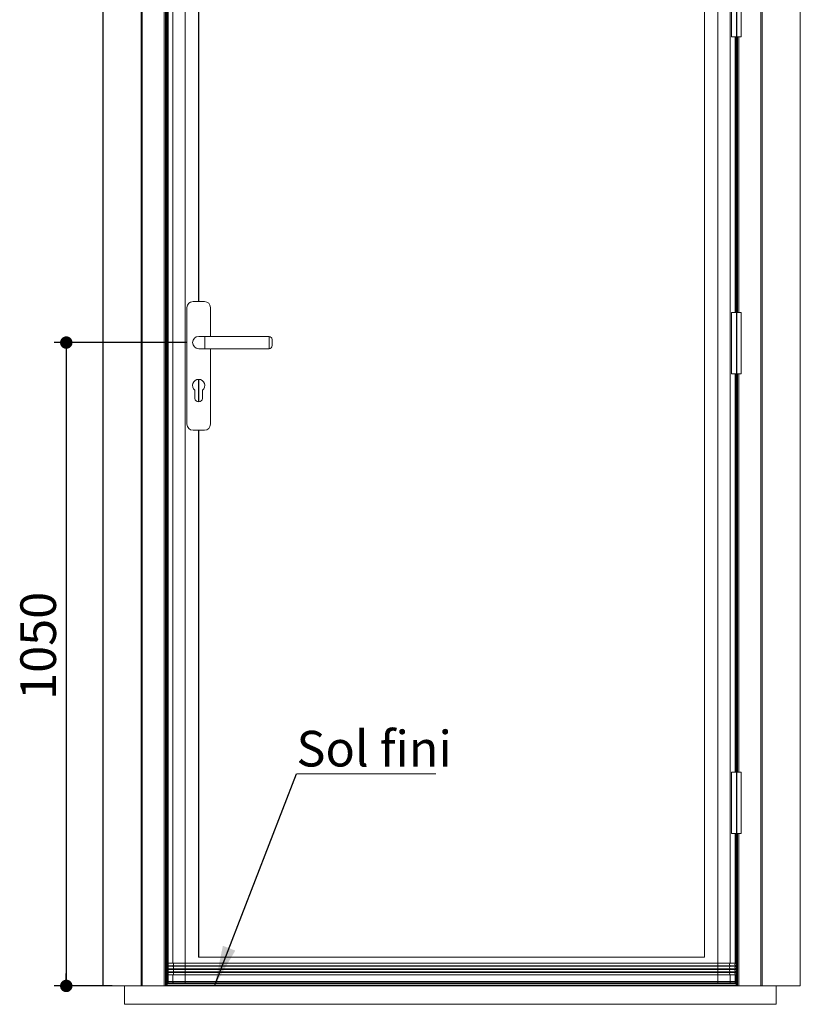
# Model space of a CAD drawing. Units: millimetres. Extents: x 78 to 4257, y 60 to 5899.
# Drawn here: x 534 to 1808, y 3099 to 4706 of the extents above; entities that cross this region are included whole.
import ezdxf

# ---------------------------------------------------------------- set-up
doc = ezdxf.new("R2010")
doc.units = ezdxf.units.MM
doc.header["$LTSCALE"] = 20
doc.layers.add('FORMAT', color=7, linetype='Continuous')
doc.styles.add('SLDTEXTSTYLE0', font='TXT', dxfattribs={"width": 0.75})
doc.dimstyles.new('SLDDIMSTYLE1', dxfattribs={"dimtxt": 0.18, "dimasz": 66.04, "dimexe": 0, "dimexo": 0.0625, "dimgap": 0, "dimtad": 0, "dimtih": 1, "dimtoh": 1, "dimdec": 0, "dimrnd": 1e-09, "dimzin": 0, "dimdsep": 46, "dimtxsty": 'Standard', "dimsah": 1, "dimcen": 0.09, "dimadec": 0, "dimazin": 0, "dimtfac": 66.04, "dimtdec": 0, "dimtofl": 0, "dimtmove": 0, "dimatfit": 3, "dimfxl": 0, "dimfrac": 2, "dimtolj": 1, "dimtzin": 0, "dimarcsym": 0})
doc.dimstyles.new('SLDDIMSTYLE6', dxfattribs={"dimtxt": 58.208333, "dimasz": 20.32, "dimexe": 0, "dimexo": 0.0625, "dimgap": 14.552083, "dimtad": 1, "dimrnd": 1e-09, "dimzin": 12, "dimdsep": 46, "dimtxsty": 'SLDTEXTSTYLE0', "dimblk1": 'DOT', "dimblk2": 'DOT', "dimsah": 1, "dimcen": 0.09, "dimadec": 0, "dimazin": 3, "dimtfac": 1, "dimtofl": 0, "dimtmove": 0, "dimatfit": 3, "dimldrblk": 'DOT', "dimfxl": 0, "dimfrac": 2, "dimtolj": 1, "dimtzin": 12, "dimarcsym": 0})

# ---------------------------------------------------------------- blocks, each defined once
blk = doc.blocks.new('_DOT')
at = {"color": 0, "linetype": 'ByBlock', "lineweight": -2}
blk.add_line((-0.5, 0), (-1, 0), dxfattribs=at)
at = {"color": 0, "linetype": 'ByBlock', "const_width": 0.5}
blk.add_lwpolyline([(-0.25, 0, 1), (0.25, 0, 1)], format="xyb", close=True, dxfattribs=at)
blk = doc.blocks.new('_D_22')
at = {"layer": 'FORMAT'}
for p, q in [((805.9, 4179.4), (589.7, 4179.4)), ((609.7, 4179.4), (609.7, 3129.4)), ((684.9, 3129.4), (589.7, 3129.4))]:
    blk.add_line(p, q, dxfattribs=at)
at = {"layer": 'FORMAT', "xscale": 20.32, "yscale": 20.32}
for p, rotation in [((609.7, 4179.4, -5.9), 90.0000000000004), ((609.7, 3129.4, -5.9), 270.0000000000004)]:
    blk.add_blockref('_DOT', p, dxfattribs=dict(at, rotation=rotation))
at = {"layer": 'FORMAT', "insert": (534.7, 3596.3), "char_height": 58.21, "attachment_point": 1, "rotation": 90, "style": 'SLDTEXTSTYLE0'}
blk.add_mtext('1050', dxfattribs=at)
blk = doc.blocks.new('SW_NOTE_11')
at = {"color": 0, "linetype": 'Continuous', "lineweight": 0}
for p, q in [((0, 0), (227.9, 0)), ((227.9, 0), (0, 0)), ((0, 0), (227.9, 0)), ((227.9, 0), (0, 0)), ((0, 0), (227.9, 0)), ((227.9, 0), (0, 0))]:
    blk.add_line(p, q, dxfattribs=at)
at = {"color": 0, "linetype": 'Continuous', "lineweight": 0, "insert": (0.1, 70.4), "char_height": 58.21, "attachment_point": 1, "style": 'SLDTEXTSTYLE0'}
blk.add_mtext('Sol fini', dxfattribs=at)

msp = doc.modelspace()

# ---------------------------------------------------------------- linework, layer by layer
at = {"color": 7, "linetype": 'Continuous', "lineweight": 15}
for p, q in [((669.336, 5279.814), (669.336, 3129.374)), ((669.775, 5279.374), (669.775, 3129.374)), ((1807.775, 5279.374), (1807.775, 3129.374)), ((1808.215, 3129.374), (1808.215, 5279.814)), ((731.775, 5217.374), (731.775, 3129.374)), ((733.775, 5215.374), (733.775, 3129.374)), ((1743.775, 5215.374), (1743.775, 3129.374)), ((1745.775, 5217.374), (1745.775, 3129.374)), ((769.775, 5179.374), (769.775, 3129.374)), ((771.775, 5177.374), (771.775, 3129.374)), ((772.775, 5176.374), (772.775, 3129.374)), ((773.883, 5155.971), (773.883, 3167.777)), ((775.883, 5157.374), (775.883, 3166.374)), ((783.775, 3166.374), (783.775, 5157.374)), ((803.775, 3166.374), (803.775, 5157.374)), ((825.769, 4246.374), (825.769, 5146.374)), ((825.869, 4246.374), (825.869, 5146.274)), ((1651.681, 5146.274), (1651.681, 3176.474)), ((1651.781, 5146.374), (1651.781, 3176.374)), ((1673.775, 3166.374), (1673.775, 5157.374)), ((1693.775, 3166.374), (1693.775, 5157.374)), ((1695.775, 4778.374), (1695.775, 4678.374)), ((1711.775, 4678.374), (1711.775, 4778.374)), ((1695.775, 4678.374), (1703.775, 4678.374)), ((1703.668, 4228.374), (1703.668, 4678.374)), ((1703.775, 4678.374), (1711.775, 4678.374)), ((1704.775, 4678.374), (1704.775, 4228.374)), ((1705.775, 4678.374), (1705.775, 4228.374)), ((1707.775, 4678.374), (1707.775, 4228.374)), ((835.133, 4246.374), (816.633, 4246.374)), ((806.633, 4236.374), (806.633, 4046.374)), ((845.133, 4189.374), (845.133, 4236.374)), ((1695.775, 4228.374), (1695.775, 4128.374)), ((1695.775, 4228.374), (1711.775, 4228.374)), ((1711.775, 4228.374), (1711.775, 4128.374)), ((835.883, 4189.374), (825.883, 4189.374)), ((940.883, 4189.374), (835.883, 4189.374)), ((945.883, 4184.374), (945.883, 4174.374)), ((825.883, 4169.374), (835.883, 4169.374)), ((835.883, 4169.374), (940.883, 4169.374)), ((845.133, 4046.374), (845.133, 4169.374)), ((825.769, 4082.675), (825.769, 4119.373)), ((825.869, 4082.674), (825.869, 4119.374)), ((1695.775, 4128.374), (1711.775, 4128.374)), ((1703.668, 3478.374), (1703.668, 4128.374)), ((1704.775, 4128.374), (1704.775, 3478.374)), ((1705.775, 4128.374), (1705.775, 3478.374)), ((1707.775, 4128.374), (1707.775, 3478.374)), ((819.454, 4101.714), (819.454, 4088.214)), ((832.312, 4088.214), (832.312, 4101.714)), ((816.633, 4036.374), (835.133, 4036.374)), ((825.769, 3176.374), (825.769, 4036.374)), ((825.869, 3176.474), (825.869, 4036.374)), ((1695.775, 3478.374), (1695.775, 3378.374)), ((1695.775, 3478.374), (1703.775, 3478.374)), ((1703.775, 3478.374), (1711.775, 3478.374)), ((1711.775, 3378.374), (1711.775, 3478.374)), ((1695.775, 3378.374), (1703.775, 3378.374)), ((1703.668, 3167.777), (1703.668, 3378.374)), ((1703.775, 3378.374), (1711.775, 3378.374)), ((1704.775, 3378.374), (1704.775, 3129.374)), ((1705.775, 3378.374), (1705.775, 3129.374)), ((1707.775, 3378.374), (1707.775, 3129.374)), ((783.775, 3166.374), (775.883, 3166.374)), ((1673.775, 3166.374), (803.775, 3166.374)), ((803.775, 3166.374), (803.775, 3162.374)), ((1651.781, 3176.374), (825.769, 3176.374)), ((1651.681, 3176.474), (825.869, 3176.474)), ((1673.775, 3166.374), (1673.775, 3162.374)), ((1693.775, 3166.374), (1701.668, 3166.374)), ((783.775, 3162.374), (775.778, 3162.374)), ((783.775, 3161.374), (775.778, 3161.374)), ((783.775, 3157.374), (775.778, 3157.374)), ((783.775, 3156.374), (775.778, 3156.374)), ((783.775, 3152.374), (775.778, 3152.374)), ((783.775, 3151.374), (775.778, 3151.374)), ((783.775, 3161.374), (783.775, 3162.374)), ((783.775, 3156.374), (783.775, 3157.374)), ((783.775, 3151.374), (783.775, 3152.374)), ((803.775, 3161.374), (803.775, 3162.374)), ((1673.775, 3162.374), (803.775, 3162.374)), ((1673.775, 3161.374), (803.775, 3161.374)), ((803.775, 3161.374), (803.775, 3157.374)), ((803.775, 3156.374), (803.775, 3157.374)), ((1673.775, 3157.374), (803.775, 3157.374)), ((803.775, 3156.374), (803.775, 3152.374)), ((1673.775, 3156.374), (803.775, 3156.374)), ((803.775, 3151.374), (803.775, 3152.374)), ((1673.775, 3152.374), (803.775, 3152.374)), ((1673.775, 3151.374), (803.775, 3151.374)), ((803.775, 3151.374), (803.775, 3147.374)), ((1673.775, 3161.374), (1673.775, 3162.374)), ((1673.775, 3161.374), (1673.775, 3157.374)), ((1673.775, 3156.374), (1673.775, 3157.374)), ((1673.775, 3156.374), (1673.775, 3152.374)), ((1673.775, 3151.374), (1673.775, 3152.374)), ((1673.775, 3151.374), (1673.775, 3147.374)), ((1693.775, 3161.374), (1693.775, 3162.374)), ((1693.775, 3162.374), (1701.772, 3162.374)), ((1693.775, 3161.374), (1701.772, 3161.374)), ((1693.775, 3156.374), (1693.775, 3157.374)), ((1693.775, 3157.374), (1701.772, 3157.374)), ((1693.775, 3156.374), (1701.772, 3156.374)), ((1693.775, 3151.374), (1693.775, 3152.374)), ((1693.775, 3152.374), (1701.772, 3152.374)), ((1693.775, 3151.374), (1701.772, 3151.374)), ((773.883, 3145.971), (773.883, 3136.374)), ((775.883, 3134.374), (774.194, 3134.374)), ((774.194, 3133.374), (774.194, 3134.374)), ((774.299, 3134.374), (774.299, 3135.152)), ((783.775, 3147.374), (775.883, 3147.374)), ((775.883, 3147.374), (775.883, 3136.374)), ((775.883, 3136.374), (783.775, 3136.374)), ((775.883, 3134.374), (775.883, 3136.374)), ((785.014, 3134.374), (775.883, 3134.374)), ((783.775, 3136.374), (783.775, 3147.374)), ((783.775, 3136.374), (803.775, 3136.374)), ((803.775, 3134.374), (785.014, 3134.374)), ((1673.775, 3147.374), (803.775, 3147.374)), ((803.775, 3136.374), (803.775, 3147.374)), ((803.775, 3136.374), (1673.775, 3136.374)), ((803.775, 3136.374), (803.775, 3134.374)), ((1673.775, 3134.374), (803.775, 3134.374)), ((1673.775, 3136.374), (1673.775, 3147.374)), ((1673.775, 3136.374), (1693.775, 3136.374)), ((1673.775, 3136.374), (1673.775, 3134.374)), ((1692.537, 3134.374), (1673.775, 3134.374)), ((1701.668, 3134.374), (1692.537, 3134.374)), ((1693.775, 3136.374), (1693.775, 3147.374)), ((1693.775, 3147.374), (1701.668, 3147.374)), ((1693.775, 3136.374), (1701.668, 3136.374)), ((1701.668, 3136.374), (1701.668, 3147.374)), ((1701.668, 3136.374), (1701.668, 3134.374)), ((1703.356, 3134.374), (1701.668, 3134.374)), ((1703.251, 3134.374), (1703.251, 3135.152)), ((1703.356, 3133.374), (1703.356, 3134.374)), ((1703.668, 3136.374), (1703.668, 3145.971)), ((669.336, 3129.374), (669.775, 3129.374)), ((669.775, 3129.374), (704.901, 3129.374)), ((704.901, 3099.374), (704.901, 3129.374)), ((704.901, 3129.374), (1768.947, 3129.374)), ((1703.356, 3133.374), (774.194, 3133.374)), ((1703.242, 3130.348), (774.309, 3130.348)), ((1768.947, 3099.374), (1768.947, 3129.374)), ((1807.775, 3129.374), (1768.947, 3129.374)), ((1808.215, 3129.374), (1807.775, 3129.374)), ((704.901, 3099.374), (1768.947, 3099.374))]:
    msp.add_line(p, q, dxfattribs=at)
at = {"color": 7, "linetype": 'Continuous'}
for p, q in [((773.775, 5174.374), (773.775, 3134.374)), ((1703.775, 5174.374), (1703.775, 3134.374)), ((773.775, 3134.374), (1703.775, 3134.374))]:
    msp.add_line(p, q, dxfattribs=at)
at = {"color": 8, "linetype": 'Continuous', "lineweight": 15}
for p, q in [((1701.668, 4228.374), (1701.668, 4678.374)), ((835.883, 4189.374), (835.883, 4169.374)), ((940.883, 4169.374), (940.883, 4189.374)), ((1701.668, 3478.374), (1701.668, 4128.374)), ((1701.668, 3166.374), (1701.668, 3378.374)), ((775.883, 3136.374), (773.883, 3136.374)), ((1703.668, 3136.374), (1701.668, 3136.374))]:
    msp.add_line(p, q, dxfattribs=at)
at = {"color": 7, "linetype": 'Continuous', "lineweight": 15}
for centre, radius, start, end in [((816.633, 4236.374), 10, 90, 180), ((835.133, 4236.374), 10, 0, 90), ((825.883, 4179.374), 10, 90, 270), ((940.883, 4184.374), 5, 0, 90), ((940.883, 4174.374), 5, 270, 0), ((825.883, 4109.374), 10, 310.006489, 229.993511), ((825.883, 4089.174), 6.5, 188.491613, 351.508387), ((816.633, 4046.374), 10, 180, 270), ((835.133, 4046.374), 10, 270, 0), ((775.883, 3136.374), 2, 180, 270), ((1701.668, 3136.374), 2, 270, 0)]:
    msp.add_arc(centre, radius, start, end, dxfattribs=at)
for centre, major_axis, ratio, start_param, end_param in [((1693.775, 3164.374), (0, 2), 0.6, 0, 3.14159265), ((1701.772, 3164.374), (0, 2), 0.10481556, 0.00136672, 3.14159265), ((1703.77, 3164.374), (0, 4), 0.05240778, 0.52359878, 2.24592786), ((1693.775, 3159.374), (0, 2), 0.6, 0, 3.14159265), ((1693.775, 3154.374), (0, 2), 0.6, 0, 3.14159265), ((1693.775, 3149.374), (0, 2), 0.6, 0, 3.14159265), ((1701.772, 3159.374), (0, 2), 0.10481556, 0, 3.14159265), ((1701.772, 3154.374), (0, 2), 0.10481556, 0, 3.14159265), ((1701.772, 3149.374), (0, 2), 0.10481556, 0, 3.14022593), ((1703.77, 3159.374), (0, 4), 0.05240778, 0.89566479, 2.24592786), ((1703.77, 3154.374), (0, 4), 0.05240778, 0.89566479, 2.24592786), ((1703.77, 3149.374), (0, 4), 0.05240778, 0.89566479, 2.61799388), ((774.35, 3132.848), (0, 2.62), 0.05240778, 1.36871859, 2.83679867), ((774.35, 3130.174), (0, 0.8), 0.05240778, 1.35106849, 3.14159265), ((1703.201, 3130.174), (0, 0.8), 0.05240778, 3.14159265, 4.93211681), ((1703.2, 3132.848), (0, 2.62), 0.05240778, 3.44638663, 4.91446671)]:
    msp.add_ellipse(centre, major_axis=major_axis, ratio=ratio, start_param=start_param, end_param=end_param, dxfattribs=at)
for points, knots in [([(775.778, 3166.374), (775.631, 3166.374), (775.488, 3166.39), (775.213, 3166.45), (775.081, 3166.494), (774.839, 3166.598), (774.726, 3166.659), (774.524, 3166.789), (774.433, 3166.859), (774.27, 3167.004), (774.198, 3167.079), (774.077, 3167.23), (774.026, 3167.307), (773.947, 3167.461), (773.918, 3167.538), (773.884, 3167.689), (773.879, 3167.765), (773.886, 3167.838)], [0, 0, 0, 0, 0.125, 0.125, 0.25, 0.25, 0.375, 0.375, 0.5, 0.5, 0.625, 0.625, 0.75, 0.75, 0.875, 0.875, 1, 1, 1, 1]), ([(773.944, 3161.874), (773.954, 3162.099), (773.962, 3162.343), (773.975, 3162.855), (773.98, 3163.129), (773.988, 3163.687), (773.99, 3163.971), (773.991, 3164.548), (773.989, 3164.836), (773.984, 3165.398), (773.979, 3165.677), (773.968, 3166.205), (773.96, 3166.455), (773.947, 3166.806), (773.943, 3166.92), (773.933, 3167.135), (773.927, 3167.237), (773.911, 3167.524), (773.899, 3167.693), (773.886, 3167.838)], [0, 0, 0, 0, 0.125, 0.125, 0.25, 0.25, 0.375, 0.375, 0.5, 0.5, 0.625, 0.625, 0.75, 0.75, 0.8125, 0.8125, 0.875, 0.875, 1, 1, 1, 1]), ([(775.778, 3166.374), (775.806, 3166.374), (775.833, 3166.321), (775.884, 3166.121), (775.907, 3165.973), (775.936, 3165.696), (775.945, 3165.593), (775.96, 3165.376), (775.966, 3165.261), (775.977, 3165.019), (775.981, 3164.891), (775.986, 3164.635), (775.988, 3164.505), (775.988, 3164.241), (775.986, 3164.11), (775.981, 3163.854), (775.977, 3163.726), (775.966, 3163.485), (775.96, 3163.37), (775.944, 3163.152), (775.936, 3163.05), (775.907, 3162.774), (775.883, 3162.625), (775.833, 3162.427), (775.805, 3162.374), (775.778, 3162.374)], [0, 0, 0, 0, 0.125, 0.125, 0.25, 0.25, 0.3125, 0.3125, 0.375, 0.375, 0.4375, 0.4375, 0.5, 0.5, 0.5625, 0.5625, 0.625, 0.625, 0.6875, 0.6875, 0.75, 0.75, 0.875, 0.875, 1, 1, 1, 1]), ([(783.775, 3166.374), (783.888, 3166.358), (784.141, 3166.324), (784.477, 3166.038), (784.751, 3165.588), (784.93, 3165.034), (784.998, 3164.374), (784.93, 3163.714), (784.751, 3163.16), (784.477, 3162.71), (784.141, 3162.424), (783.888, 3162.389), (783.775, 3162.374)], [0, 0, 0, 0, 0.09695065, 0.21660941, 0.30715478, 0.40263247, 0.50000009, 0.59736744, 0.69284536, 0.78339073, 0.90304939, 1, 1, 1, 1]), ([(789.577, 3166.374), (789.461, 3166.374), (789.23, 3166.374), (788.893, 3166.374), (788.565, 3166.374), (788.247, 3166.374), (787.939, 3166.374), (787.64, 3166.374), (787.351, 3166.374), (787.164, 3166.374), (787.071, 3166.374)], [0, 0, 0, 0, 0.13083667, 0.259985, 0.38745636, 0.51326127, 0.63740945, 0.75990989, 0.88077086, 1, 1, 1, 1]), ([(789.577, 3166.374), (791.567, 3166.374), (793.838, 3166.374), (797.454, 3166.374), (798.696, 3166.374), (801.218, 3166.374), (802.498, 3166.374), (803.775, 3166.374)], [0, 0, 0, 0, 0.5, 0.5, 0.75, 0.75, 1, 1, 1, 1]), ([(1682.277, 3166.374), (1682.125, 3166.374), (1681.823, 3166.374), (1681.37, 3166.374), (1680.923, 3166.374), (1680.482, 3166.374), (1680.047, 3166.374), (1679.757, 3166.374), (1679.614, 3166.374)], [0, 0, 0, 0, 0.17506336, 0.34674808, 0.5150704, 0.68004483, 0.84168423, 1, 1, 1, 1]), ([(1682.277, 3166.374), (1684.703, 3166.374), (1686.967, 3166.374), (1689.901, 3166.374), (1690.803, 3166.374), (1692.43, 3166.374), (1693.155, 3166.374), (1693.775, 3166.374)], [0, 0, 0, 0, 0.5, 0.5, 0.75, 0.75, 1, 1, 1, 1]), ([(1701.772, 3166.374), (1701.92, 3166.374), (1702.062, 3166.39), (1702.338, 3166.45), (1702.47, 3166.494), (1702.712, 3166.598), (1702.824, 3166.659), (1703.027, 3166.789), (1703.118, 3166.859), (1703.281, 3167.004), (1703.353, 3167.079), (1703.474, 3167.23), (1703.524, 3167.307), (1703.603, 3167.461), (1703.632, 3167.538), (1703.666, 3167.689), (1703.672, 3167.765), (1703.665, 3167.838)], [0, 0, 0, 0, 0.125, 0.125, 0.25, 0.25, 0.375, 0.375, 0.5, 0.5, 0.625, 0.625, 0.75, 0.75, 0.875, 0.875, 1, 1, 1, 1]), ([(773.886, 3145.91), (773.899, 3146.055), (773.911, 3146.226), (773.933, 3146.61), (773.943, 3146.827), (773.961, 3147.297), (773.968, 3147.547), (773.98, 3148.074), (773.984, 3148.353), (773.99, 3148.916), (773.991, 3149.205), (773.99, 3149.781), (773.988, 3150.064), (773.98, 3150.62), (773.975, 3150.894), (773.962, 3151.406), (773.954, 3151.648), (773.944, 3151.874)], [0, 0, 0, 0, 0.125, 0.125, 0.25, 0.25, 0.375, 0.375, 0.5, 0.5, 0.625, 0.625, 0.75, 0.75, 0.875, 0.875, 1, 1, 1, 1]), ([(773.944, 3161.874), (773.937, 3161.874), (773.939, 3161.874), (773.956, 3161.874), (773.972, 3161.874), (774.035, 3161.874), (774.101, 3161.874), (774.246, 3161.874), (774.326, 3161.874), (774.414, 3161.874), (774.437, 3161.874), (774.456, 3161.874), (774.459, 3161.874), (774.46, 3161.874), (774.457, 3161.874), (774.453, 3161.874)], [0, 0, 0, 0, 0.125, 0.125, 0.25, 0.25, 0.5, 0.5, 0.75, 0.75, 0.875, 0.875, 0.9375, 0.9375, 1, 1, 1, 1]), ([(773.944, 3156.874), (773.937, 3156.874), (773.939, 3156.874), (773.956, 3156.874), (773.972, 3156.874), (774.035, 3156.874), (774.101, 3156.874), (774.246, 3156.874), (774.326, 3156.874), (774.414, 3156.874), (774.437, 3156.874), (774.456, 3156.874), (774.459, 3156.874), (774.46, 3156.874), (774.457, 3156.874), (774.453, 3156.874)], [0, 0, 0, 0, 0.125, 0.125, 0.25, 0.25, 0.5, 0.5, 0.75, 0.75, 0.875, 0.875, 0.9375, 0.9375, 1, 1, 1, 1]), ([(773.944, 3151.874), (773.937, 3151.874), (773.939, 3151.874), (773.956, 3151.874), (773.972, 3151.874), (774.035, 3151.874), (774.101, 3151.874), (774.246, 3151.874), (774.326, 3151.874), (774.414, 3151.874), (774.437, 3151.874), (774.456, 3151.874), (774.459, 3151.874), (774.46, 3151.874), (774.457, 3151.874), (774.453, 3151.874)], [0, 0, 0, 0, 0.125, 0.125, 0.25, 0.25, 0.5, 0.5, 0.75, 0.75, 0.875, 0.875, 0.9375, 0.9375, 1, 1, 1, 1]), ([(773.944, 3156.874), (773.952, 3157.05), (773.958, 3157.239), (773.97, 3157.631), (773.975, 3157.835), (773.982, 3158.262), (773.985, 3158.481), (773.989, 3158.924), (773.99, 3159.148), (773.99, 3159.83), (773.986, 3160.271), (773.971, 3161.128), (773.959, 3161.52), (773.944, 3161.874)], [0, 0, 0, 0, 0.125, 0.125, 0.25, 0.25, 0.375, 0.375, 0.5, 0.5, 0.75, 0.75, 1, 1, 1, 1]), ([(773.944, 3151.874), (773.952, 3152.05), (773.958, 3152.239), (773.97, 3152.631), (773.975, 3152.835), (773.982, 3153.262), (773.985, 3153.481), (773.989, 3153.924), (773.99, 3154.148), (773.99, 3154.83), (773.986, 3155.271), (773.971, 3156.128), (773.959, 3156.52), (773.944, 3156.874)], [0, 0, 0, 0, 0.125, 0.125, 0.25, 0.25, 0.375, 0.375, 0.5, 0.5, 0.75, 0.75, 1, 1, 1, 1]), ([(775.778, 3162.374), (775.535, 3162.374), (775.297, 3162.33), (774.956, 3162.202), (774.848, 3162.149), (774.643, 3162.026), (774.544, 3161.954), (774.453, 3161.874)], [0, 0, 0, 0, 0.5, 0.5, 0.75, 0.75, 1, 1, 1, 1]), ([(774.453, 3161.874), (774.636, 3161.713), (774.843, 3161.588), (775.299, 3161.417), (775.534, 3161.374), (775.778, 3161.374)], [0, 0, 0, 0, 0.5, 0.5, 1, 1, 1, 1]), ([(775.778, 3157.374), (775.535, 3157.374), (775.297, 3157.33), (774.956, 3157.202), (774.848, 3157.149), (774.643, 3157.026), (774.544, 3156.954), (774.453, 3156.874)], [0, 0, 0, 0, 0.5, 0.5, 0.75, 0.75, 1, 1, 1, 1]), ([(774.453, 3156.874), (774.636, 3156.713), (774.843, 3156.588), (775.299, 3156.417), (775.534, 3156.374), (775.778, 3156.374)], [0, 0, 0, 0, 0.5, 0.5, 1, 1, 1, 1]), ([(775.778, 3152.374), (775.535, 3152.374), (775.297, 3152.33), (774.956, 3152.202), (774.848, 3152.149), (774.643, 3152.026), (774.544, 3151.954), (774.453, 3151.874)], [0, 0, 0, 0, 0.5, 0.5, 0.75, 0.75, 1, 1, 1, 1]), ([(774.453, 3151.874), (774.636, 3151.713), (774.843, 3151.588), (775.299, 3151.417), (775.534, 3151.374), (775.778, 3151.374)], [0, 0, 0, 0, 0.5, 0.5, 1, 1, 1, 1]), ([(775.778, 3161.374), (775.805, 3161.374), (775.833, 3161.321), (775.883, 3161.122), (775.907, 3160.974), (775.936, 3160.698), (775.945, 3160.595), (775.96, 3160.377), (775.966, 3160.263), (775.977, 3160.02), (775.981, 3159.893), (775.986, 3159.637), (775.988, 3159.507), (775.988, 3159.242), (775.986, 3159.111), (775.981, 3158.855), (775.977, 3158.727), (775.966, 3158.485), (775.96, 3158.371), (775.945, 3158.153), (775.936, 3158.05), (775.907, 3157.774), (775.883, 3157.626), (775.833, 3157.427), (775.805, 3157.374), (775.778, 3157.374)], [0, 0, 0, 0, 0.125, 0.125, 0.25, 0.25, 0.3125, 0.3125, 0.375, 0.375, 0.4375, 0.4375, 0.5, 0.5, 0.5625, 0.5625, 0.625, 0.625, 0.6875, 0.6875, 0.75, 0.75, 0.875, 0.875, 1, 1, 1, 1]), ([(775.778, 3156.374), (775.805, 3156.374), (775.833, 3156.321), (775.883, 3156.122), (775.907, 3155.974), (775.936, 3155.698), (775.945, 3155.595), (775.96, 3155.377), (775.966, 3155.263), (775.977, 3155.02), (775.981, 3154.893), (775.986, 3154.637), (775.988, 3154.507), (775.988, 3154.242), (775.986, 3154.111), (775.981, 3153.855), (775.977, 3153.727), (775.966, 3153.485), (775.96, 3153.371), (775.945, 3153.153), (775.936, 3153.05), (775.907, 3152.774), (775.883, 3152.626), (775.833, 3152.427), (775.805, 3152.374), (775.778, 3152.374)], [0, 0, 0, 0, 0.125, 0.125, 0.25, 0.25, 0.3125, 0.3125, 0.375, 0.375, 0.4375, 0.4375, 0.5, 0.5, 0.5625, 0.5625, 0.625, 0.625, 0.6875, 0.6875, 0.75, 0.75, 0.875, 0.875, 1, 1, 1, 1]), ([(775.778, 3151.374), (775.805, 3151.374), (775.833, 3151.321), (775.883, 3151.123), (775.907, 3150.974), (775.936, 3150.698), (775.945, 3150.595), (775.96, 3150.378), (775.966, 3150.263), (775.977, 3150.021), (775.981, 3149.894), (775.986, 3149.638), (775.988, 3149.508), (775.988, 3149.243), (775.986, 3149.113), (775.981, 3148.856), (775.977, 3148.729), (775.966, 3148.487), (775.96, 3148.372), (775.945, 3148.154), (775.936, 3148.052), (775.907, 3147.776), (775.884, 3147.627), (775.846, 3147.477), (775.833, 3147.439), (775.806, 3147.387), (775.792, 3147.374), (775.778, 3147.374)], [0, 0, 0, 0, 0.125, 0.125, 0.25, 0.25, 0.3125, 0.3125, 0.375, 0.375, 0.4375, 0.4375, 0.5, 0.5, 0.5625, 0.5625, 0.625, 0.625, 0.6875, 0.6875, 0.75, 0.75, 0.875, 0.875, 0.9375, 0.9375, 1, 1, 1, 1]), ([(783.775, 3161.374), (783.888, 3161.358), (784.141, 3161.324), (784.477, 3161.038), (784.751, 3160.588), (784.93, 3160.034), (784.998, 3159.374), (784.93, 3158.714), (784.751, 3158.16), (784.477, 3157.71), (784.141, 3157.424), (783.888, 3157.389), (783.775, 3157.374)], [0, 0, 0, 0, 0.09695065, 0.2166093, 0.30715468, 0.4026326, 0.49999995, 0.59736757, 0.69284525, 0.78339081, 0.90304935, 1, 1, 1, 1]), ([(783.775, 3156.374), (783.888, 3156.358), (784.141, 3156.324), (784.477, 3156.038), (784.751, 3155.588), (784.93, 3155.034), (784.998, 3154.374), (784.93, 3153.714), (784.751, 3153.16), (784.477, 3152.71), (784.141, 3152.424), (783.888, 3152.389), (783.775, 3152.374)], [0, 0, 0, 0, 0.09695065, 0.21660919, 0.30715475, 0.40263243, 0.50000005, 0.5973674, 0.69284532, 0.7833907, 0.90304935, 1, 1, 1, 1]), ([(783.775, 3151.374), (783.888, 3151.358), (784.141, 3151.324), (784.477, 3151.038), (784.751, 3150.588), (784.93, 3150.034), (784.998, 3149.374), (784.93, 3148.714), (784.751, 3148.16), (784.477, 3147.71), (784.141, 3147.424), (783.888, 3147.389), (783.775, 3147.374)], [0, 0, 0, 0, 0.09695064, 0.21660929, 0.30715466, 0.40263257, 0.50000005, 0.59736753, 0.69284532, 0.78339078, 0.90304938, 1, 1, 1, 1]), ([(787.071, 3162.374), (787.177, 3162.374), (787.392, 3162.374), (787.725, 3162.374), (788.07, 3162.374), (788.427, 3162.374), (788.798, 3162.374), (789.181, 3162.374), (789.445, 3162.374), (789.577, 3162.374)], [0, 0, 0, 0, 0.13639497, 0.27492269, 0.41559476, 0.5584239, 0.70342407, 0.85061054, 1, 1, 1, 1]), ([(789.577, 3161.374), (789.461, 3161.374), (789.23, 3161.374), (788.893, 3161.374), (788.565, 3161.374), (788.247, 3161.374), (787.939, 3161.374), (787.64, 3161.374), (787.351, 3161.374), (787.164, 3161.374), (787.071, 3161.374)], [0, 0, 0, 0, 0.13083667, 0.259985, 0.38745636, 0.51326127, 0.63740945, 0.75990989, 0.88077087, 1, 1, 1, 1]), ([(787.071, 3157.374), (787.177, 3157.374), (787.392, 3157.374), (787.725, 3157.374), (788.07, 3157.374), (788.427, 3157.374), (788.798, 3157.374), (789.181, 3157.374), (789.445, 3157.374), (789.577, 3157.374)], [0, 0, 0, 0, 0.13639497, 0.27492269, 0.41559476, 0.5584239, 0.70342407, 0.85061054, 1, 1, 1, 1]), ([(789.577, 3156.374), (789.461, 3156.374), (789.23, 3156.374), (788.893, 3156.374), (788.565, 3156.374), (788.247, 3156.374), (787.939, 3156.374), (787.64, 3156.374), (787.351, 3156.374), (787.164, 3156.374), (787.071, 3156.374)], [0, 0, 0, 0, 0.130836669, 0.259985002, 0.387456364, 0.513261272, 0.637409453, 0.75990989, 0.880770865, 1, 1, 1, 1]), ([(787.071, 3152.374), (787.177, 3152.374), (787.392, 3152.374), (787.725, 3152.374), (788.07, 3152.374), (788.427, 3152.374), (788.798, 3152.374), (789.181, 3152.374), (789.445, 3152.374), (789.577, 3152.374)], [0, 0, 0, 0, 0.13639497, 0.27492269, 0.41559476, 0.5584239, 0.70342407, 0.85061054, 1, 1, 1, 1]), ([(789.577, 3151.374), (789.461, 3151.374), (789.23, 3151.374), (788.893, 3151.374), (788.565, 3151.374), (788.247, 3151.374), (787.939, 3151.374), (787.64, 3151.374), (787.351, 3151.374), (787.164, 3151.374), (787.071, 3151.374)], [0, 0, 0, 0, 0.130836669, 0.259985003, 0.387456365, 0.513261273, 0.637409453, 0.75990989, 0.880770865, 1, 1, 1, 1]), ([(789.577, 3162.374), (791.571, 3162.374), (793.837, 3162.374), (798.661, 3162.374), (801.218, 3162.374), (803.775, 3162.374)], [0, 0, 0, 0, 0.5, 0.5, 1, 1, 1, 1]), ([(789.577, 3161.374), (791.567, 3161.374), (793.838, 3161.374), (797.454, 3161.374), (798.696, 3161.374), (801.218, 3161.374), (802.498, 3161.374), (803.775, 3161.374)], [0, 0, 0, 0, 0.5, 0.5, 0.75, 0.75, 1, 1, 1, 1]), ([(803.775, 3157.374), (802.498, 3157.374), (801.218, 3157.374), (798.696, 3157.374), (797.454, 3157.374), (793.838, 3157.374), (791.567, 3157.374), (789.577, 3157.374)], [0, 0, 0, 0, 0.25, 0.25, 0.5, 0.5, 1, 1, 1, 1]), ([(789.577, 3156.374), (791.567, 3156.374), (793.838, 3156.374), (797.454, 3156.374), (798.696, 3156.374), (801.218, 3156.374), (802.498, 3156.374), (803.775, 3156.374)], [0, 0, 0, 0, 0.5, 0.5, 0.75, 0.75, 1, 1, 1, 1]), ([(803.775, 3152.374), (802.498, 3152.374), (801.218, 3152.374), (798.696, 3152.374), (797.454, 3152.374), (793.838, 3152.374), (791.567, 3152.374), (789.577, 3152.374)], [0, 0, 0, 0, 0.25, 0.25, 0.5, 0.5, 1, 1, 1, 1]), ([(789.577, 3151.374), (791.567, 3151.374), (793.838, 3151.374), (797.454, 3151.374), (798.696, 3151.374), (801.218, 3151.374), (802.498, 3151.374), (803.775, 3151.374)], [0, 0, 0, 0, 0.5, 0.5, 0.75, 0.75, 1, 1, 1, 1]), ([(1679.614, 3162.374), (1679.757, 3162.374), (1680.047, 3162.374), (1680.482, 3162.374), (1680.923, 3162.374), (1681.37, 3162.374), (1681.823, 3162.374), (1682.125, 3162.374), (1682.277, 3162.374)], [0, 0, 0, 0, 0.158315767, 0.319955174, 0.484929601, 0.653251924, 0.824936637, 1, 1, 1, 1]), ([(1682.277, 3161.374), (1682.125, 3161.374), (1681.823, 3161.374), (1681.37, 3161.374), (1680.923, 3161.374), (1680.482, 3161.374), (1680.047, 3161.374), (1679.757, 3161.374), (1679.614, 3161.374)], [0, 0, 0, 0, 0.175063363, 0.346748077, 0.5150704, 0.680044827, 0.841684233, 1, 1, 1, 1]), ([(1679.614, 3157.374), (1679.757, 3157.374), (1680.047, 3157.374), (1680.482, 3157.374), (1680.923, 3157.374), (1681.37, 3157.374), (1681.823, 3157.374), (1682.125, 3157.374), (1682.277, 3157.374)], [0, 0, 0, 0, 0.15831577, 0.31995517, 0.4849296, 0.65325192, 0.82493664, 1, 1, 1, 1]), ([(1682.277, 3156.374), (1682.125, 3156.374), (1681.823, 3156.374), (1681.37, 3156.374), (1680.923, 3156.374), (1680.482, 3156.374), (1680.047, 3156.374), (1679.757, 3156.374), (1679.614, 3156.374)], [0, 0, 0, 0, 0.17506336, 0.34674808, 0.5150704, 0.68004483, 0.84168423, 1, 1, 1, 1]), ([(1679.614, 3152.374), (1679.757, 3152.374), (1680.047, 3152.374), (1680.482, 3152.374), (1680.923, 3152.374), (1681.37, 3152.374), (1681.823, 3152.374), (1682.125, 3152.374), (1682.277, 3152.374)], [0, 0, 0, 0, 0.15831577, 0.31995517, 0.4849296, 0.65325192, 0.82493664, 1, 1, 1, 1]), ([(1682.277, 3151.374), (1682.125, 3151.374), (1681.823, 3151.374), (1681.37, 3151.374), (1680.923, 3151.374), (1680.482, 3151.374), (1680.047, 3151.374), (1679.757, 3151.374), (1679.614, 3151.374)], [0, 0, 0, 0, 0.175063363, 0.346748077, 0.5150704, 0.680044827, 0.841684233, 1, 1, 1, 1]), ([(1682.277, 3162.374), (1684.716, 3162.374), (1686.98, 3162.374), (1690.892, 3162.374), (1692.537, 3162.374), (1693.775, 3162.374)], [0, 0, 0, 0, 0.5, 0.5, 1, 1, 1, 1]), ([(1682.277, 3161.374), (1684.703, 3161.374), (1686.967, 3161.374), (1689.901, 3161.374), (1690.803, 3161.374), (1692.43, 3161.374), (1693.155, 3161.374), (1693.775, 3161.374)], [0, 0, 0, 0, 0.5, 0.5, 0.75, 0.75, 1, 1, 1, 1]), ([(1682.277, 3157.374), (1684.716, 3157.374), (1686.98, 3157.374), (1690.892, 3157.374), (1692.537, 3157.374), (1693.775, 3157.374)], [0, 0, 0, 0, 0.5, 0.5, 1, 1, 1, 1]), ([(1682.277, 3156.374), (1684.703, 3156.374), (1686.967, 3156.374), (1689.901, 3156.374), (1690.803, 3156.374), (1692.43, 3156.374), (1693.155, 3156.374), (1693.775, 3156.374)], [0, 0, 0, 0, 0.5, 0.5, 0.75, 0.75, 1, 1, 1, 1]), ([(1682.277, 3152.374), (1684.716, 3152.374), (1686.98, 3152.374), (1690.892, 3152.374), (1692.537, 3152.374), (1693.775, 3152.374)], [0, 0, 0, 0, 0.5, 0.5, 1, 1, 1, 1]), ([(1682.277, 3151.374), (1684.703, 3151.374), (1686.967, 3151.374), (1689.901, 3151.374), (1690.803, 3151.374), (1692.43, 3151.374), (1693.155, 3151.374), (1693.775, 3151.374)], [0, 0, 0, 0, 0.5, 0.5, 0.75, 0.75, 1, 1, 1, 1]), ([(1703.098, 3161.874), (1702.916, 3162.035), (1702.708, 3162.16), (1702.252, 3162.331), (1702.016, 3162.374), (1701.772, 3162.374)], [0, 0, 0, 0, 0.5, 0.5, 1, 1, 1, 1]), ([(1701.772, 3161.374), (1702.016, 3161.374), (1702.254, 3161.417), (1702.595, 3161.546), (1702.703, 3161.598), (1702.909, 3161.722), (1703.008, 3161.794), (1703.098, 3161.874)], [0, 0, 0, 0, 0.5, 0.5, 0.75, 0.75, 1, 1, 1, 1]), ([(1703.098, 3156.874), (1702.916, 3157.035), (1702.708, 3157.16), (1702.252, 3157.331), (1702.016, 3157.374), (1701.772, 3157.374)], [0, 0, 0, 0, 0.5, 0.5, 1, 1, 1, 1]), ([(1701.772, 3156.374), (1702.016, 3156.374), (1702.254, 3156.417), (1702.595, 3156.546), (1702.703, 3156.598), (1702.909, 3156.722), (1703.008, 3156.794), (1703.098, 3156.874)], [0, 0, 0, 0, 0.5, 0.5, 0.75, 0.75, 1, 1, 1, 1]), ([(1703.098, 3151.874), (1702.916, 3152.035), (1702.708, 3152.16), (1702.252, 3152.331), (1702.016, 3152.374), (1701.772, 3152.374)], [0, 0, 0, 0, 0.5, 0.5, 1, 1, 1, 1]), ([(1701.772, 3151.374), (1702.016, 3151.374), (1702.254, 3151.417), (1702.595, 3151.546), (1702.703, 3151.598), (1702.909, 3151.722), (1703.008, 3151.794), (1703.098, 3151.874)], [0, 0, 0, 0, 0.5, 0.5, 0.75, 0.75, 1, 1, 1, 1]), ([(1703.606, 3161.874), (1703.613, 3161.874), (1703.612, 3161.874), (1703.595, 3161.874), (1703.579, 3161.874), (1703.515, 3161.874), (1703.45, 3161.874), (1703.305, 3161.874), (1703.225, 3161.874), (1703.108, 3161.874), (1703.075, 3161.874), (1703.098, 3161.874)], [0, 0, 0, 0, 0.125, 0.125, 0.25, 0.25, 0.5, 0.5, 0.75, 0.75, 1, 1, 1, 1]), ([(1703.606, 3156.874), (1703.613, 3156.874), (1703.612, 3156.874), (1703.595, 3156.874), (1703.579, 3156.874), (1703.515, 3156.874), (1703.45, 3156.874), (1703.305, 3156.874), (1703.225, 3156.874), (1703.108, 3156.874), (1703.075, 3156.874), (1703.098, 3156.874)], [0, 0, 0, 0, 0.125, 0.125, 0.25, 0.25, 0.5, 0.5, 0.75, 0.75, 1, 1, 1, 1]), ([(1703.606, 3151.874), (1703.613, 3151.874), (1703.612, 3151.874), (1703.595, 3151.874), (1703.579, 3151.874), (1703.515, 3151.874), (1703.45, 3151.874), (1703.305, 3151.874), (1703.225, 3151.874), (1703.108, 3151.874), (1703.075, 3151.874), (1703.098, 3151.874)], [0, 0, 0, 0, 0.125, 0.125, 0.25, 0.25, 0.5, 0.5, 0.75, 0.75, 1, 1, 1, 1]), ([(775.778, 3147.374), (775.631, 3147.374), (775.488, 3147.358), (775.213, 3147.298), (775.081, 3147.254), (774.839, 3147.15), (774.726, 3147.089), (774.524, 3146.958), (774.433, 3146.889), (774.27, 3146.744), (774.198, 3146.669), (774.077, 3146.517), (774.026, 3146.441), (773.947, 3146.287), (773.918, 3146.21), (773.884, 3146.058), (773.879, 3145.982), (773.886, 3145.91)], [0, 0, 0, 0, 0.125, 0.125, 0.25, 0.25, 0.375, 0.375, 0.5, 0.5, 0.625, 0.625, 0.75, 0.75, 0.875, 0.875, 1, 1, 1, 1]), ([(785.014, 3134.374), (785.012, 3134.374), (784.857, 3134.374), (784.574, 3134.457), (784.222, 3134.782), (783.972, 3135.23), (783.807, 3135.771), (783.786, 3136.173), (783.775, 3136.374)], [0, 0, 0, 0, 0.00275256, 0.25278789, 0.46300991, 0.64814362, 0.8238876, 1, 1, 1, 1]), ([(787.071, 3147.374), (787.177, 3147.374), (787.392, 3147.374), (787.725, 3147.374), (788.07, 3147.374), (788.427, 3147.374), (788.798, 3147.374), (789.181, 3147.374), (789.445, 3147.374), (789.577, 3147.374)], [0, 0, 0, 0, 0.136394966, 0.27492269, 0.415594756, 0.558423895, 0.703424066, 0.850610538, 1, 1, 1, 1]), ([(803.775, 3147.374), (802.498, 3147.374), (801.218, 3147.374), (798.696, 3147.374), (797.454, 3147.374), (793.838, 3147.374), (791.567, 3147.374), (789.577, 3147.374)], [0, 0, 0, 0, 0.25, 0.25, 0.5, 0.5, 1, 1, 1, 1]), ([(1679.614, 3147.374), (1679.757, 3147.374), (1680.047, 3147.374), (1680.482, 3147.374), (1680.923, 3147.374), (1681.37, 3147.374), (1681.823, 3147.374), (1682.125, 3147.374), (1682.277, 3147.374)], [0, 0, 0, 0, 0.15831577, 0.31995517, 0.4849296, 0.65325192, 0.82493664, 1, 1, 1, 1]), ([(1682.277, 3147.374), (1684.716, 3147.374), (1686.98, 3147.374), (1690.892, 3147.374), (1692.537, 3147.374), (1693.775, 3147.374)], [0, 0, 0, 0, 0.5, 0.5, 1, 1, 1, 1]), ([(1693.775, 3136.374), (1693.765, 3136.173), (1693.743, 3135.771), (1693.579, 3135.23), (1693.329, 3134.782), (1692.977, 3134.457), (1692.694, 3134.374), (1692.539, 3134.374), (1692.537, 3134.374)], [0, 0, 0, 0, 0.1761124, 0.35185638, 0.53699009, 0.74721211, 0.99724744, 1, 1, 1, 1]), ([(1701.772, 3147.374), (1701.92, 3147.374), (1702.062, 3147.358), (1702.338, 3147.298), (1702.47, 3147.254), (1702.712, 3147.15), (1702.824, 3147.089), (1703.027, 3146.958), (1703.118, 3146.889), (1703.281, 3146.744), (1703.353, 3146.669), (1703.474, 3146.517), (1703.524, 3146.441), (1703.603, 3146.287), (1703.632, 3146.21), (1703.666, 3146.058), (1703.672, 3145.982), (1703.665, 3145.91)], [0, 0, 0, 0, 0.125, 0.125, 0.25, 0.25, 0.375, 0.375, 0.5, 0.5, 0.625, 0.625, 0.75, 0.75, 0.875, 0.875, 1, 1, 1, 1])]:
    msp.add_open_spline(points, degree=3, knots=knots, dxfattribs=at)
for points in [[(775.883, 3166.374), (775.848, 3166.374), (775.813, 3166.374), (775.778, 3166.374)], [(783.775, 3166.374), (784.67, 3166.374), (785.784, 3166.374), (787.071, 3166.374)], [(1673.775, 3166.374), (1675.739, 3166.374), (1677.713, 3166.374), (1679.614, 3166.374)], [(1701.772, 3166.374), (1701.737, 3166.374), (1701.703, 3166.374), (1701.668, 3166.374)], [(783.775, 3162.374), (784.672, 3162.374), (785.782, 3162.374), (787.071, 3162.374)], [(783.775, 3161.374), (784.67, 3161.374), (785.784, 3161.374), (787.071, 3161.374)], [(787.071, 3157.374), (785.784, 3157.374), (784.67, 3157.374), (783.775, 3157.374)], [(783.775, 3156.374), (784.67, 3156.374), (785.784, 3156.374), (787.071, 3156.374)], [(787.071, 3152.374), (785.784, 3152.374), (784.67, 3152.374), (783.775, 3152.374)], [(783.775, 3151.374), (784.67, 3151.374), (785.784, 3151.374), (787.071, 3151.374)], [(1673.775, 3162.374), (1675.744, 3162.374), (1677.712, 3162.374), (1679.614, 3162.374)], [(1673.775, 3161.374), (1675.739, 3161.374), (1677.713, 3161.374), (1679.614, 3161.374)], [(1673.775, 3157.374), (1675.744, 3157.374), (1677.712, 3157.374), (1679.614, 3157.374)], [(1673.775, 3156.374), (1675.739, 3156.374), (1677.713, 3156.374), (1679.614, 3156.374)], [(1673.775, 3152.374), (1675.744, 3152.374), (1677.712, 3152.374), (1679.614, 3152.374)], [(1673.775, 3151.374), (1675.739, 3151.374), (1677.713, 3151.374), (1679.614, 3151.374)], [(775.778, 3147.374), (775.813, 3147.374), (775.848, 3147.374), (775.883, 3147.374)], [(787.071, 3147.374), (785.784, 3147.374), (784.67, 3147.374), (783.775, 3147.374)], [(1673.775, 3147.374), (1675.744, 3147.374), (1677.712, 3147.374), (1679.614, 3147.374)], [(1701.668, 3147.374), (1701.703, 3147.374), (1701.737, 3147.374), (1701.772, 3147.374)]]:
    msp.add_open_spline(points, degree=3, dxfattribs=at)

# ---------------------------------------------------------------- block references
at = {"color": 7, "linetype": 'Continuous', "lineweight": 0}
msp.add_blockref('SW_NOTE_11', (985.455, 3475.307), dxfattribs=at)

# ---------------------------------------------------------------- dimensions: what is measured, and where the dimension line sits
at = {"layer": 'FORMAT'}
dim = msp.add_linear_dim(base=(609.695, 3129.374), p1=(825.883, 4179.374), p2=(704.901, 3129.374), angle=90, dimstyle='SLDDIMSTYLE6', dxfattribs=at)
dim.commit()
dim.dimension.update_dxf_attribs({"geometry": '_D_22', "text_midpoint": (609.695, 3682.354), "dimtype": 160})

# ---------------------------------------------------------------- leaders
at = {"color": 7, "linetype": 'Continuous', "lineweight": 0}
msp.add_leader([(851.74, 3129.374), (985.455, 3475.307)], dimstyle='SLDDIMSTYLE1', dxfattribs=at)

doc.saveas('drawing.dxf')
